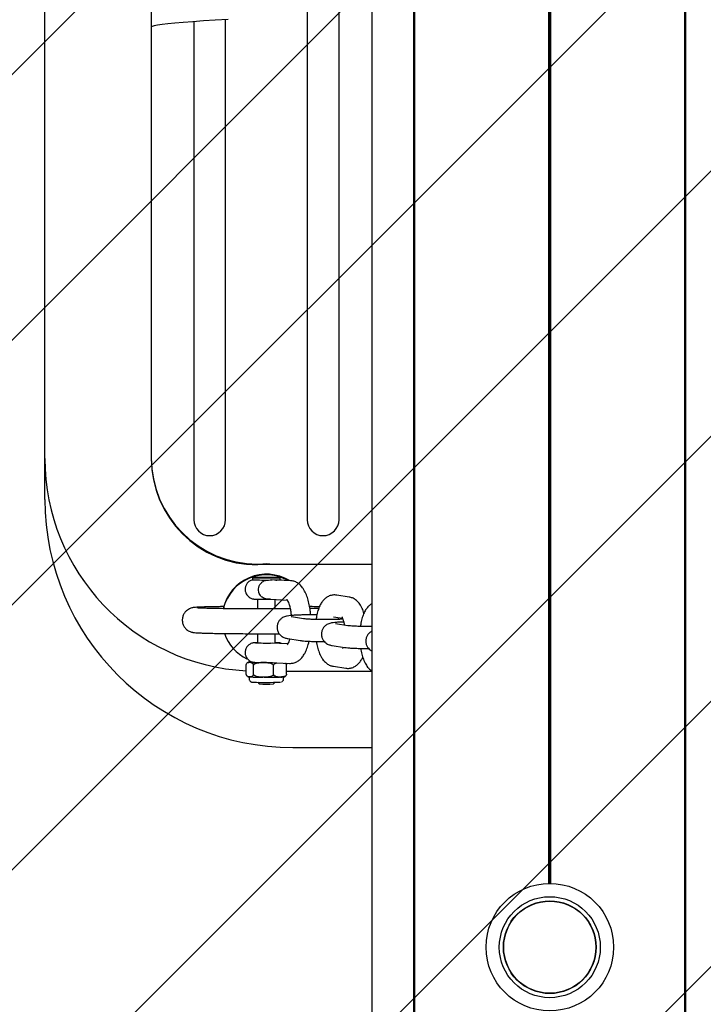
# Model space of a CAD drawing. Units: millimetres. Extents: x 1.2 to 11.6, y 0.7 to 14.
# Drawn here: x 5.8 to 6, y 4.6 to 4.8 of the extents above; entities that cross this region are included whole.
import ezdxf

# ---------------------------------------------------------------- set-up
doc = ezdxf.new("R2010")
doc.units = ezdxf.units.MM
doc.styles.add('SLDTEXTSTYLE1', font='TXT', dxfattribs={"width": 0.75})
doc.dimstyles.new('SLDDIMSTYLE1', dxfattribs={"dimtxt": 0.15875, "dimasz": 0.08, "dimexe": 0, "dimexo": 0.0625, "dimgap": 0.0396875, "dimtad": 0, "dimtih": 1, "dimtoh": 1, "dimdec": 0, "dimlfac": 100, "dimrnd": 1e-09, "dimzin": 12, "dimdsep": 46, "dimtxsty": 'SLDTEXTSTYLE1', "dimblk1": 'DOT', "dimblk2": 'DOT', "dimsah": 1, "dimcen": 0.09, "dimse1": 1, "dimse2": 1, "dimadec": 0, "dimazin": 3, "dimtfac": 1, "dimtdec": 0, "dimtofl": 0, "dimtmove": 0, "dimatfit": 3, "dimldrblk": 'DOT', "dimfxl": 0, "dimfrac": 2, "dimtolj": 1, "dimtzin": 12, "dimarcsym": 0})

# ---------------------------------------------------------------- blocks, each defined once
blk = doc.blocks.new('_Dot')
at = {"color": 0, "linetype": 'ByBlock', "lineweight": -2}
blk.add_line((-0.5, 0), (-1, 0), dxfattribs=at)
at = {"color": 0, "linetype": 'ByBlock', "const_width": 0.5}
blk.add_lwpolyline([(-0.25, 0, 1), (0.25, 0, 1)], format="xyb", close=True, dxfattribs=at)
blk = doc.blocks.new('_D_1')
at = {"color": 7, "linetype": 'Continuous', "lineweight": 18}
for p, q in [((5.247922823939802, 13.85323790386771), (5.764216066875453, 13.85323790386771)), ((6.632405144130398, 13.85323790386771), (6.116111901194746, 13.85323790386771))]:
    blk.add_line(p, q, dxfattribs=at)
at = {"color": 7, "linetype": 'Continuous', "lineweight": 18, "xscale": 0.08, "yscale": 0.08, "rotation": 180.0000000000004}
blk.add_blockref('_Dot', (5.247922823939802, 13.85323790386771), dxfattribs=at)
at = {"color": 7, "linetype": 'Continuous', "lineweight": 18, "xscale": 0.08, "yscale": 0.08}
blk.add_blockref('_Dot', (6.632405144130398, 13.85323790386771), dxfattribs=at)
at = {"color": 7, "linetype": 'Continuous', "lineweight": 18, "insert": (5.764216066875452, 13.93175933431658), "char_height": 0.15875, "attachment_point": 1, "style": 'SLDTEXTSTYLE1'}
blk.add_mtext('138', dxfattribs=at)

msp = doc.modelspace()

# ---------------------------------------------------------------- hatches: boundary and pattern name
at = {"linetype": 'Continuous'}
h = msp.add_hatch(dxfattribs=at)
h.set_pattern_fill('ANSI31', scale=0.01666666666666667, style=0)
h.set_pattern_definition([(45, (0, 0), (-0.03741773383778814, 0.03741773383778815), [])])
edge = h.paths.add_edge_path(flags=0)
edge.add_line((10.18996982934777, 2.409070677658014), (10.18996982934777, 12.45922646929362))
edge.add_arc((9.189969829347767, 12.45922646929362), 1, 0, 20.48731511472264)
edge.add_line((10.12671952910753, 12.80922646929362), (1.753220129588005, 12.80922646929362))
edge.add_arc((2.689969829347765, 12.45922646929362), 1, 159.5126848852774, 180)
edge.add_line((1.689969829347765, 12.45922646929362), (1.689969829347765, 2.409070677658017))
edge.add_arc((2.689969829347765, 2.409070677658016), 1, 180, 200.4873151147235)
edge.add_line((1.753220129588005, 2.059070677658015), (10.12671952910753, 2.059070677658015))
edge.add_arc((9.189969829347767, 2.409070677658014), 0.9999999999999993, 339.5126848852782, 360.0000000000008)

# ---------------------------------------------------------------- linework, layer by layer
at = {"color": 7, "linetype": 'Continuous', "lineweight": 25}
for p, q in [((5.889734435756755, 5.707323384647318), (5.889734435756753, 3.013088882872221)), ((5.889734435756755, 5.707323384647318), (5.889734435756753, 3.013088882872221)), ((5.901588157135584, 3.012438549556388), (5.901588157135585, 5.706659052118167)), ((5.901838157135584, 3.012427799401554), (5.901838157135584, 5.706659052118166)), ((5.978101501559938, 3.012427799401554), (5.978101501559936, 5.706659052118167)), ((5.978351501559935, 3.012438549556387), (5.97835150155994, 5.706659052118168)), ((5.939719829347763, 4.587007315923308), (5.939719829347763, 5.051010788312986)), ((5.939969829347761, 4.587009052118152), (5.939969829347762, 5.051009052118142)), ((5.940219829347764, 4.587007315923308), (5.940219829347764, 5.051010788312986)), ((5.871469829347763, 5.010614388867651), (5.871469829347763, 4.68966571801666)), ((5.880469829347764, 4.689665718016661), (5.880469829347764, 5.01061438886765)), ((5.797469829347763, 4.70692571555136), (5.797469829347763, 4.98688094246188)), ((5.827469829347764, 4.98688094246188), (5.827469829347764, 4.706925715551358)), ((5.839469829347763, 4.830269169653172), (5.839469829347763, 4.689665718016661)), ((5.848469829347763, 4.689665718016661), (5.848469829347764, 4.830787459972014)), ((5.827475323727471, 4.828656444008638), (5.827469829347764, 4.828653985046354)), ((5.797469829347763, 4.695361545555156), (5.797469829347763, 4.70692571555136)), ((5.857469829347763, 4.677145102133428), (5.889734435756754, 4.677145102133427)), ((5.856069829347763, 4.673319951609331), (5.856069829347763, 4.672720047551669)), ((5.85607045317244, 4.672718800201585), (5.856092989280135, 4.672696271301689)), ((5.859583234992373, 4.673344819657712), (5.85857220306086, 4.673326398577913)), ((5.85857220306086, 4.673326398577913), (5.858958797416251, 4.673301530529536)), ((5.858958797416251, 4.673301530529536), (5.860356423703153, 4.673295083560958)), ((5.860980861279275, 4.673338372689131), (5.859583234992373, 4.673344819657712)), ((5.859583234992373, 4.673298650124759), (5.859583234992373, 4.673344819657712)), ((5.860108781159306, 4.67262821746867), (5.861080758669817, 4.672685938604236)), ((5.860356423703153, 4.673295083560958), (5.861367455634666, 4.673313504640757)), ((5.861367455634666, 4.673313504640757), (5.860980861279275, 4.673338372689131)), ((5.860980861279275, 4.673306460861773), (5.860980861279275, 4.673338372689131)), ((5.866768867092412, 4.67245359663144), (5.861483682263939, 4.67270228842361)), ((5.863846669415391, 4.67269627130169), (5.863869205523085, 4.672718800201585)), ((5.863869829347763, 4.672720047551669), (5.863869829347763, 4.673319951609331)), ((5.857469829347763, 4.667233783320093), (5.857469829347763, 4.664488389751543)), ((5.860965664360969, 4.667214081295161), (5.861108308906152, 4.667209959157741)), ((5.861109410698502, 4.667213814106582), (5.865880393865881, 4.66698931782257)), ((5.862469829347763, 4.664488373042216), (5.862469829347763, 4.667149800271122)), ((5.883307670969336, 4.667846920572358), (5.87983213684061, 4.668389259553452)), ((5.867012554103951, 4.662236472026407), (5.867009631672945, 4.662236203781884)), ((5.870488088232676, 4.661694133045311), (5.86701255410395, 4.662236472026406)), ((5.878876227352828, 4.662263393324814), (5.881471806180699, 4.661858366780772)), ((5.879524476967365, 4.660284051694465), (5.879521554536359, 4.660283783449941)), ((5.883000011096091, 4.659741712713371), (5.879524476967365, 4.660284051694466)), ((5.857469829347763, 4.657488313981874), (5.857469829347763, 4.654922893840928)), ((5.862469829347763, 4.654922893840928), (5.862469829347763, 4.657488269765204)), ((5.866056644616167, 4.656110605797768), (5.869532178744893, 4.655568266816673)), ((5.861124385287786, 4.654868566774762), (5.861738491736506, 4.654874135584495)), ((5.866002364158915, 4.654642518337266), (5.861252158019891, 4.654866036968352)), ((5.878568567479581, 4.654158185465828), (5.882044101608308, 4.653615846484733)), ((5.854270456278497, 4.64606044081755), (5.854270456278496, 4.648720744339585)), ((5.855581309154397, 4.649378583233401), (5.85501062858034, 4.649405436329238)), ((5.856321481456241, 4.645963930829007), (5.856321481456241, 4.648624234351041)), ((5.859964069397018, 4.649333214749664), (5.858378266584729, 4.649337803361168)), ((5.861108973061834, 4.649366688983818), (5.86651035331015, 4.649112529672887)), ((5.862020854525507, 4.645947439365746), (5.862020854525507, 4.64860774288778)), ((5.86566920241703, 4.646027457891027), (5.865669202417029, 4.648687761413061)), ((5.86566920241703, 4.64693403055369), (5.889734435756754, 4.64693403055369)), ((5.878876227352827, 4.648286830885557), (5.882351761481553, 4.647744491904462)), ((5.855071425515804, 4.645290895115616), (5.855128133620294, 4.644642822954653)), ((5.855369409439895, 4.645273985774284), (5.855222528294842, 4.645280897194865)), ((5.859375244091838, 4.645220350252755), (5.85896709188991, 4.64522153126459)), ((5.863975663999705, 4.645255569494052), (5.86371439294283, 4.64524983908531)), ((5.86481152507523, 4.644642822954653), (5.86486823317972, 4.645290895115616)), ((5.857510004066169, 4.643784107081256), (5.857970149257855, 4.643324109059353)), ((5.861969509437672, 4.643324109059353), (5.862429654629358, 4.643784107081256)), ((5.867469829347764, 4.625371139788615), (5.889734435756754, 4.625371139788615))]:
    msp.add_line(p, q, dxfattribs=at)
at = {"color": 7, "linetype": 'Continuous', "lineweight": 25, "flags": 128}
for points in [[(5.849214795790717, 4.830824379257493), (5.845529190050336, 4.830634269586846), (5.842177618576371, 4.830442193077102), (5.839163355445048, 4.830248337363567), (5.836489345223518, 4.83005289181961), (5.834158200093369, 4.829856047371671), (5.83217219729885, 4.829657996312746), (5.830533276922273, 4.829458932114549), (5.829243039988795, 4.829259049238501), (5.828302746902412, 4.829058542945774), (5.827713316214692, 4.828857609106541), (5.827475323727471, 4.828656444008638)], [(5.860954941622212, 4.677145102133427), (5.859969829347763, 4.677185599270743), (5.858984717073315, 4.677145102133427)], [(5.862701636878351, 4.67336972535331), (5.861707819680708, 4.673382385173856), (5.860543875879984, 4.673388933562105), (5.85932374040507, 4.673388729516192), (5.858166848617433, 4.673381793009551), (5.857186445145786, 4.673368803035782), (5.856478498712805, 4.673351031144025), (5.856112308047907, 4.673330216970868), (5.856123718444769, 4.673308397952601), (5.856511612974246, 4.673287709886754), (5.857238021817174, 4.673270177865355), (5.858231839014818, 4.673257518044809), (5.859395782815541, 4.67325096965656), (5.860615918290455, 4.673251173702473), (5.861772810078094, 4.673258110209114), (5.86275321354974, 4.673271100182882), (5.86346115998272, 4.67328887207464), (5.863827350647619, 4.673309686247797), (5.863815940250757, 4.673331505266064), (5.863428045721279, 4.673352193331911), (5.862701636878351, 4.67336972535331)], [(5.854919294419743, 4.649430398280122), (5.854917894358735, 4.649430047638979), (5.854906921504862, 4.649421804819172), (5.85493791856402, 4.649413578317555), (5.85501062858034, 4.649405436329238)], [(5.855222528294842, 4.645280897194865), (5.855066594012539, 4.645291313435946), (5.85501875443553, 4.645296191370373)]]:
    msp.add_lwpolyline(points, dxfattribs=at)
at = {"color": 7, "linetype": 'Continuous', "lineweight": 25}
for centre, radius in [((5.939969829347768, 4.569009052118167), 0.01800000000000157), ((5.939969829347768, 4.569009052118165), 0.01425000000000143), ((5.939969829347768, 4.569009052118168), 0.01310000000000144), ((5.939969829347768, 4.569009052118165), 0.01300000000000079)]:
    msp.add_circle(centre, radius, dxfattribs=at)
for centre, radius, start, end in [((5.857464600575798, 4.706930339097672), 0.05999477140619357, 180.0044155462912, 266.948108107388), ((5.857467430981164, 4.707142703766859), 0.02999760172930841, 180.0045816416176, 270.0045809090086), ((5.857467430981167, 4.706928114301522), 0.02999760172931108, 180.0045816416227, 270.0045809090036), ((5.867464233159041, 4.695367142638875), 0.0699944040350631, 180.0045816416256, 270.0045809090021), ((5.843969829347763, 4.689666266421763), 0.004500000033416632, 180.0069825105874, 359.9930174894142), ((5.875969829347763, 4.689666266421763), 0.004500000033416632, 180.0069825105987, 359.9930174894142), ((5.859969857887275, 4.661787628226229), 0.01250042571288965, 58.69246026750968, 167.0462574499442), ((5.859969830889502, 4.661608757287073), 0.01250046110789107, 60.45204008089787, 164.7041016935782), ((5.859777080731504, 4.760666176064133), 0.08802423094326169, 267.5862021118016, 270.952640890153), ((5.862536112481741, 4.688064923871036), 0.01540272800303025, 269.1065074561092, 274.9674423332619), ((5.862799867050498, 4.683654426082752), 0.0110080403068333, 269.2202312144165, 275.4567498731395), ((5.859913080076342, 4.777770661409432), 0.110560705188451, 268.4578413726366, 270.6277462207367), ((5.859968274314498, 4.661612102025657), 0.01249866867374151, 199.1687445585108, 243.7670802448748), ((5.859912610615348, 4.764689192597381), 0.1098273110566246, 268.4423847804131, 270.6321832206727), ((5.855662757073337, 4.641970869086088), 0.007498654699454599, 90.5783270399485, 95.48189875540174), ((5.858793835487468, 4.773777758295143), 0.1244406488310098, 268.5207032162371, 269.8086606852023), ((5.859913080076367, 4.759923515697154), 0.1105607051917181, 268.4578413726683, 270.6277462207049), ((5.85999162663512, 4.917036491291329), 0.2677032779600291, 269.9941020018399, 270.3664980201399), ((5.858881644355111, 4.762763801375988), 0.117542301169503, 268.2877126533954, 270.0416512480729), ((5.860105574622136, 4.85701334945126), 0.2117942584023031, 269.8024264667059, 270.9763251712114), ((5.863953438247518, 4.656650718630758), 0.01139517081187517, 270.1117528315529, 274.928447560791), ((5.859839015292749, 4.742384570381227), 0.0986348706433097, 267.9225604574922, 272.3731245050145), ((5.859969829347764, 4.68930976102421), 0.0460291093450098, 267.5100691268221, 272.4899308731772)]:
    msp.add_arc(centre, radius, start, end, dxfattribs=at)
for points, knots in [([(5.856159978574336, 4.672710718475805), (5.856060774746662, 4.672688289561417), (5.855792881582031, 4.672627721809188), (5.855270902162244, 4.672390582048881), (5.854688239968294, 4.671935683400251), (5.854204402717065, 4.671237958933173), (5.853948560954882, 4.67039977271499), (5.853968547560425, 4.669524895283664), (5.854238790472519, 4.668753148857006), (5.854653061443731, 4.668166936501743), (5.85511276206589, 4.667764599909729), (5.855564865432505, 4.667508761349137), (5.855963334984137, 4.667365976384265), (5.856265025786913, 4.66730240485034), (5.856453128368798, 4.66727763702815), (5.856620883970956, 4.667262125800718), (5.856728703553031, 4.667256634249762), (5.856802563144376, 4.667252872375513)], [0, 0, 0, 0, 0.03780230818592539, 0.1020825527364614, 0.1951026279510239, 0.2920294876850538, 0.3914717165144748, 0.4941138507617095, 0.5900509560558386, 0.6706178560285146, 0.7403885187932892, 0.8003018701730322, 0.8501093165482807, 0.8881273386416656, 0.9129137323711751, 0.9403433400977701, 1, 1, 1, 1]), ([(5.861124385287787, 4.667216591961706), (5.86112030768976, 4.667216525842565), (5.860703164093764, 4.667209761768147), (5.859890356084523, 4.667238243357741), (5.858817235390677, 4.667684037748942), (5.858160484042553, 4.668390475160069), (5.857905791762755, 4.668980715482621), (5.857766931531288, 4.669527504664322), (5.857722606118021, 4.670161400181407), (5.857927405881643, 4.671009761829441), (5.858383407790923, 4.671754362146216), (5.859089870079483, 4.67233304182821), (5.859708909781084, 4.672551183988828), (5.860066167088227, 4.672620008053433), (5.860108781159306, 4.67262821746867)], [0, 0, 0, 0, 0.001680597891655165, 0.1719273561280926, 0.3048075870688581, 0.4161154947769133, 0.4882046939308368, 0.504045047356041, 0.5894818678383416, 0.6754317473770592, 0.7645709995410787, 0.8635579896605683, 0.983725036799942, 1, 1, 1, 1]), ([(5.861080758669817, 4.672685938604236), (5.861172933848493, 4.672694219429379), (5.861371139382912, 4.672712025799776), (5.861549749136103, 4.672697529838487), (5.861645296698514, 4.672689775201682)], [0, 0, 0, 0, 0.4650484606564458, 1, 1, 1, 1]), ([(5.864221882407588, 4.672573443752488), (5.86417205652952, 4.672595809261913), (5.86402005915467, 4.672664036834641), (5.863866979451307, 4.672695649867039), (5.863764080421408, 4.672716899910607)], [0, 0, 0, 0, 0.3278074908651699, 1, 1, 1, 1]), ([(5.872459287449361, 4.662815186705299), (5.872430036841062, 4.663194728117831), (5.872353466346424, 4.664188268949382), (5.872090782149953, 4.665715435608495), (5.871682960012651, 4.667363598558486), (5.871124976765354, 4.668886535240654), (5.870441194281211, 4.670158861808773), (5.869637789712648, 4.671155030152732), (5.86875900862072, 4.671858356590681), (5.867795837926339, 4.672325950286877), (5.867102656161317, 4.672412108642597), (5.866768867092413, 4.67245359663144)], [0, 0, 0, 0, 0.0783350226951148, 0.2050607417745731, 0.3340850900684854, 0.4673893929461254, 0.6081523074290194, 0.7223631022093555, 0.8216272378826484, 0.9141078412769948, 1, 1, 1, 1]), ([(5.865734258618431, 4.667223511313551), (5.865727367186197, 4.667229301720218), (5.865694875882087, 4.667256601976173), (5.865844817180805, 4.667084729224602), (5.866069481425705, 4.666652706069708), (5.866352896160962, 4.665930852704199), (5.866622835307069, 4.664944965950701), (5.866843801795826, 4.663820367918434), (5.866925841501433, 4.662994280801875), (5.866962958566617, 4.662620535806985)], [0, 0, 0, 0, 0.0378173010429423, 0.1782987029382593, 0.3268518300061463, 0.4886356776784429, 0.6631948488746846, 0.8476198975108099, 1, 1, 1, 1]), ([(5.879832136840609, 4.668389259553452), (5.879477537172291, 4.668416608483779), (5.878758091644982, 4.668472096594338), (5.877715965637029, 4.668185470495809), (5.876808912008485, 4.667678547411114), (5.876052399985869, 4.666991019958499), (5.875409013404744, 4.666124992314535), (5.874847179121875, 4.665025678913183), (5.874393351229107, 4.663653645020286), (5.874110637417533, 4.66243763520659), (5.874030032021428, 4.661674444632047), (5.874011424646866, 4.661498265696527)], [0, 0, 0, 0, 0.1021438712012158, 0.2072391991398073, 0.3075731964227589, 0.4096746166248646, 0.5208677629374971, 0.6498834642466591, 0.8006104463869561, 0.9539718643270897, 1, 1, 1, 1]), ([(5.887513929623529, 4.66330738040305), (5.887453869706334, 4.663512476741658), (5.88723612415539, 4.664256047784242), (5.886738847260181, 4.66526352363656), (5.886019946904485, 4.666310100432495), (5.885200297680635, 4.667075932407061), (5.884296542794009, 4.667618094083522), (5.883625220761089, 4.667773439053253), (5.883307670969336, 4.667846920572358)], [0, 0, 0, 0, 0.09164681643878997, 0.3322629712052497, 0.5303765756319172, 0.6995220015963493, 0.8578674300261647, 1, 1, 1, 1]), ([(5.847956013258687, 4.665137776996053), (5.847517670812386, 4.66513205517203), (5.846392219200753, 4.66511736429251), (5.844804373861305, 4.665088629269134), (5.843199472173629, 4.665052588403612), (5.841851378190381, 4.665012673884092), (5.84075744383353, 4.664968303113405), (5.840046658647941, 4.664926867201836), (5.839565493643874, 4.664881140892152), (5.839219703402764, 4.664836107652627), (5.838750544270296, 4.664728756470836), (5.838213787281708, 4.664525314531947), (5.837636623681665, 4.664187552660212), (5.837046403400991, 4.663647343375819), (5.836548028189807, 4.662901174296152), (5.836241948788047, 4.66198121814115), (5.836202903318886, 4.66098028612359), (5.83643727108104, 4.660047722612556), (5.836864384594956, 4.659284228816825), (5.837378198370171, 4.658720855512344), (5.837913466331346, 4.658330642454479), (5.838413980607991, 4.658085011306386), (5.838818878575407, 4.657951013451134), (5.839136169418473, 4.657877504189484), (5.839421499111261, 4.657830903869661), (5.839794731660327, 4.657788345140665), (5.840343219311544, 4.657748218789441), (5.841259841062677, 4.657703322245901), (5.842495947553243, 4.657660850172037), (5.844016699316927, 4.6576218603096), (5.845757269876996, 4.657587513609383), (5.847706669313589, 4.657557626189599), (5.849840180499412, 4.657532453483357), (5.852127308486614, 4.657512288467116), (5.854533746525519, 4.657497424221573), (5.857023835802172, 4.657487986908686), (5.859556515604107, 4.657484420243958), (5.861769462982847, 4.657485466707401), (5.863104643376146, 4.657489998288529), (5.863608371071143, 4.657491707932354)], [0, 0, 0, 0, 0.02612566509097511, 0.06707808502175575, 0.108128850442625, 0.1493623392325505, 0.1909821989433881, 0.2336227530010305, 0.2588922353324046, 0.279824546782258, 0.2924152903428851, 0.3017858885271139, 0.3133907056826326, 0.3263405576336467, 0.3409260768229804, 0.3566665829852125, 0.3728396413049283, 0.3888829522052808, 0.4027282485544474, 0.4150243466665302, 0.4259901430834955, 0.4356702409287895, 0.4445263193861481, 0.4534927767222383, 0.4659062190733965, 0.4846058743464073, 0.521403957627633, 0.5623565564679363, 0.6059071226322306, 0.6477370001164966, 0.6890252827979179, 0.7300897357943261, 0.7710427891042866, 0.8119344609843336, 0.852790473128663, 0.8936256817045157, 0.9344497034625402, 0.9752696340158207, 0.9999999999999999, 0.9999999999999999, 0.9999999999999999, 0.9999999999999999]), ([(5.866691594301987, 4.664505966912517), (5.865953507081089, 4.664501703609583), (5.864415495040932, 4.664492819820437), (5.861979768915273, 4.664486070018302), (5.859456703444472, 4.664484296283818), (5.856939064083043, 4.664488288783591), (5.854469880955274, 4.664497827748508), (5.85208760269766, 4.664512798688084), (5.849830440208222, 4.664532941072439), (5.847734555529392, 4.664557918419638), (5.845834163987841, 4.664587281668378), (5.84416080112234, 4.664620506426623), (5.842745299489007, 4.664656753090536), (5.841612828706523, 4.664695382576596), (5.840858901454018, 4.664730561885383), (5.840444753251985, 4.664760412302065), (5.840391432846952, 4.664766368326919), (5.840370209518962, 4.664768739026635)], [0, 0, 0, 0, 0.06542728654066464, 0.1363361288548134, 0.2072641290866127, 0.2781989474119659, 0.3491273880973812, 0.4200368796616706, 0.4909126870830727, 0.5617334797197384, 0.63246502969091, 0.7030470276141637, 0.773362224924666, 0.8431546572239648, 0.9117785497194585, 0.9648848733626891, 1, 1, 1, 1]), ([(5.847953173720734, 4.665080744403924), (5.847954048831975, 4.665077197368211), (5.847955132920524, 4.665072803297346), (5.847919123704484, 4.66493331731024), (5.847912182288939, 4.664906428910391)], [0, 0, 0, 0, 0.8072322503071061, 1, 1, 1, 1]), ([(5.847912182288939, 4.664906428910391), (5.847915998623108, 4.664869022755094), (5.847923630227024, 4.664794220877504), (5.848023221763967, 4.664666071406591), (5.848118400420489, 4.664575888831065), (5.848141297732083, 4.664554193436238)], [0, 0, 0, 0, 0.4317019254757057, 0.8632834443502269, 1, 1, 1, 1]), ([(5.874914944360006, 4.665091461640943), (5.874876642814705, 4.665092297289736), (5.874294439086725, 4.665104999592982), (5.873313766358172, 4.665120861267373), (5.87229626398964, 4.665133752725387), (5.87197480688234, 4.665137825493107)], [0, 0, 0, 0, 0.0459583957768059, 0.6985919012852976, 1, 1, 1, 1]), ([(5.87474275891142, 4.664600940101473), (5.874282518416442, 4.664592072925055), (5.873519960793095, 4.664577381186608), (5.872617004955137, 4.664565440393511), (5.872259026741272, 4.664560706447944)], [0, 0, 0, 0, 0.6035484806494307, 1, 1, 1, 1]), ([(5.889734435756754, 4.6659130717525), (5.889604324006322, 4.665845953376625), (5.889168038056023, 4.6656208944999), (5.888570280040698, 4.665031034852793), (5.887919010656642, 4.664175023196758), (5.887359681956035, 4.663072491931397), (5.886905421231478, 4.661701172640141), (5.88662552239358, 4.660502563331906), (5.88654635941363, 4.659758064923891), (5.886529577636177, 4.659600238543354)], [0, 0, 0, 0, 0.05935203874247506, 0.199017079847237, 0.3511187383704455, 0.5275999586201776, 0.7337801480293424, 0.9435639952871797, 1, 1, 1, 1]), ([(5.874238654052859, 4.662811547848319), (5.87394075718356, 4.662814591300108), (5.873140432131615, 4.662822767789897), (5.871809970755201, 4.662815088006629), (5.870331392400769, 4.662790663689418), (5.868961363884511, 4.662747387522394), (5.867749996778446, 4.662687209654172), (5.86671196570445, 4.662607084657426), (5.866003829483472, 4.662519164712694), (5.865410721549553, 4.662395512157469), (5.864841824238589, 4.662193742528687), (5.864264515406886, 4.661859541596908), (5.863713886888046, 4.661358361470749), (5.863248869275433, 4.660644836029992), (5.862983038111365, 4.659764047363659), (5.862989780580423, 4.658824779134924), (5.863256598071259, 4.657977299463665), (5.863689085245844, 4.657309035675897), (5.864187636821592, 4.656830906444497), (5.864695831894385, 4.656510168552096), (5.865167907681657, 4.656312675378039), (5.865622425769228, 4.656184249480791), (5.865892608963467, 4.656138426307397), (5.866056644616168, 4.656110605797769)], [0, 0, 0, 0, 0.04216157313319552, 0.1132706204244293, 0.1844400088390264, 0.2558942383263006, 0.328067717382025, 0.4019766606778793, 0.4814037869745866, 0.5266380513375591, 0.5612269196282014, 0.5916816587536672, 0.6275292347070061, 0.6677318233080204, 0.7110774706047525, 0.7555047608778894, 0.7981057740311763, 0.8347296144432684, 0.8673620198481415, 0.8968610567415928, 0.924438988004052, 0.9541248301677795, 0.9999999999999999, 0.9999999999999999, 0.9999999999999999, 0.9999999999999999]), ([(5.881564382109682, 4.661596208354053), (5.881430448850825, 4.661587139873661), (5.881017648150884, 4.661559189571506), (5.880083211458182, 4.661520703986866), (5.878819626032456, 4.66148589784135), (5.877413525814948, 4.661467081844033), (5.875959856128941, 4.661465639312484), (5.874531734274944, 4.661482040331124), (5.873206486736014, 4.661515183973767), (5.872053628129548, 4.661563012545484), (5.871196452192216, 4.661617142463181), (5.870676843352203, 4.661667145020208), (5.870540720062945, 4.661686607796937), (5.870488088232677, 4.661694133045312)], [0, 0, 0, 0, 0.04705090056578744, 0.145017338130052, 0.2466522314306852, 0.3499264429130223, 0.4538867159248042, 0.5580134985343224, 0.6617869162538957, 0.7646461508138356, 0.8655327999335144, 0.9480084937034158, 1, 1, 1, 1]), ([(5.881790689686552, 4.660801380746564), (5.881695156642545, 4.66079848894679), (5.881138339351971, 4.660781634002706), (5.880270294210933, 4.660733840385832), (5.87922138906432, 4.660654947548401), (5.878516126779934, 4.660566701953119), (5.877922588115934, 4.660443098204636), (5.877353758599471, 4.660241320893947), (5.876776434786452, 4.659907121659726), (5.876225810880435, 4.65940594101088), (5.875760791794471, 4.658692415737072), (5.875494961072785, 4.65781162702061), (5.875501703418375, 4.656872358805867), (5.87576852094036, 4.656024879131079), (5.876201008108, 4.655356615344097), (5.876699559685292, 4.654878486112523), (5.87720775475773, 4.65455774822016), (5.87767983054509, 4.654360255046093), (5.878134348632633, 4.654231829148849), (5.878404531826877, 4.654186005975454), (5.878568567479581, 4.654158185465826)], [0, 0, 0, 0, 0.01969203048540644, 0.1147756064367254, 0.2121455367116353, 0.3167852921264707, 0.3763783125465905, 0.421946758577084, 0.4620687748440178, 0.509295481321595, 0.562259616301585, 0.6193645141230981, 0.6778944018916501, 0.7340182956370875, 0.7822676769474379, 0.8252586181959931, 0.8641215627518991, 0.9004535832680494, 0.939562630870903, 1, 1, 1, 1]), ([(5.880284094978025, 4.661532147955878), (5.880285502207538, 4.661541011670469), (5.880317944216189, 4.661745354105492), (5.880364289267363, 4.661887904139723), (5.880408624019961, 4.662024270814056)], [0, 0, 0, 0, 0.04337676894631072, 1, 1, 1, 1]), ([(5.88127748245324, 4.662249775705439), (5.881288752839761, 4.662234696236518), (5.881313233656864, 4.662201941572786), (5.881491828672368, 4.66184486257969), (5.881697063101583, 4.661232269792031), (5.881872206488789, 4.660557011716421), (5.88194262676044, 4.660059490923273), (5.881964739858301, 4.659903261392643)], [0, 0, 0, 0, 0.1793686397273327, 0.3896131561039718, 0.6236732786291064, 0.8818273570618994, 0.9999999999999999, 0.9999999999999999, 0.9999999999999999, 0.9999999999999999]), ([(5.889734435756754, 4.65951741681384), (5.889314538742382, 4.659515989651177), (5.888411132977211, 4.659512919119751), (5.887043282444949, 4.659529906035659), (5.885718508988818, 4.659562687769149), (5.884565524831875, 4.659610612184604), (5.883708380676668, 4.659664717840206), (5.883188765469271, 4.659714725258016), (5.88305264271825, 4.659734187623861), (5.883000011096091, 4.65974171271337)], [0, 0, 0, 0, 0.1420609157001011, 0.3056431597657902, 0.4686702707502363, 0.6302612081682457, 0.788753231504408, 0.9183218086720081, 1, 1, 1, 1]), ([(5.889734435756754, 4.658194970877878), (5.889597235871066, 4.658120227068649), (5.889259089946519, 4.657936011795075), (5.888737156689379, 4.657450217502674), (5.888272897363779, 4.656740986711309), (5.88800680463672, 4.655858991065864), (5.888013749561082, 4.654919744446512), (5.888280071616776, 4.654073341458116), (5.888714044912897, 4.653401487502991), (5.889207958070163, 4.652934647657663), (5.889572986854578, 4.652685380844337), (5.889732007304169, 4.652616138208912), (5.889734435756754, 4.652615080782288)], [0, 0, 0, 0, 0.07414333269424513, 0.1827353255950825, 0.3045198284478485, 0.4358255052851208, 0.5704077709374906, 0.699457749768114, 0.8104012574465621, 0.9092536300776628, 0.998614182910737, 1, 1, 1, 1]), ([(5.866511330573386, 4.656039654424649), (5.866473804805377, 4.655888644660336), (5.866358419873215, 4.655424317017342), (5.866131697298375, 4.654876172723026), (5.865918295006294, 4.65444868861022), (5.865778051157986, 4.654293375840179), (5.86581130886093, 4.654321284913316), (5.865816754017753, 4.654325854359384)], [0, 0, 0, 0, 0.1400958110201117, 0.4307692156197216, 0.699839497312061, 0.9508558660320197, 1, 1, 1, 1]), ([(5.86651035331015, 4.649112529672886), (5.866868414965438, 4.649124683352881), (5.867585110426394, 4.649149010133359), (5.868578430526599, 4.649544835941365), (5.869439916139429, 4.650139619515551), (5.870188417158291, 4.650938377648839), (5.870860831224392, 4.651971103451332), (5.871443097837189, 4.653294514613086), (5.871829503069047, 4.654455776542243), (5.871974496871561, 4.65520879612659), (5.872003947377719, 4.655361746166663)], [0, 0, 0, 0, 0.1162974194107436, 0.232780671656471, 0.3493902367787069, 0.4746809191435185, 0.6175018454579573, 0.7823825320277679, 0.9557984929760935, 0.9999999999999999, 0.9999999999999999, 0.9999999999999999, 0.9999999999999999]), ([(5.869532178744893, 4.655568266816674), (5.869674080795146, 4.655548262018097), (5.870085634933442, 4.655490242717988), (5.870865856158527, 4.655423727414415), (5.872008070722869, 4.655357142530354), (5.873328295419725, 4.655307770880699), (5.8747962226169, 4.655278110083539), (5.875820969198484, 4.655265146463655), (5.876329715340449, 4.655267281467966), (5.876329906345983, 4.65526728226954)], [0, 0, 0, 0, 0.09742744480817415, 0.2825658122848849, 0.4576566161344865, 0.6416813834231518, 0.8215809139744368, 0.9999330136781815, 1, 1, 1, 1]), ([(5.874079415634319, 4.655295452979197), (5.874079520049158, 4.655294546250956), (5.874144256817669, 4.654732378492935), (5.874390343701736, 4.653673892645773), (5.874840911311967, 4.652154539810192), (5.875440967743568, 4.65086502557241), (5.876164793553753, 4.649824723927668), (5.876983405452075, 4.649057570374648), (5.877887397340328, 4.648515710644141), (5.878558690987939, 4.64836032951082), (5.878876227352827, 4.648286830885557)], [0, 0, 0, 0, 0.0002599403653511865, 0.1611619511037904, 0.3277656771462605, 0.5058356622515325, 0.6524512817375206, 0.7776287599968053, 0.8948136103214284, 1, 1, 1, 1]), ([(5.857469829347763, 4.654960940711559), (5.857256903975102, 4.654955866432678), (5.85692590567557, 4.654947978327751), (5.856658528623024, 4.654933937769743), (5.856468511003106, 4.654918830822142), (5.856207008237925, 4.654882880124117), (5.855813862906232, 4.654786747798991), (5.855273812115498, 4.654546269722822), (5.854687302542139, 4.654087624923167), (5.854204665410791, 4.653391068999618), (5.85394848706053, 4.652552555049328), (5.853968566293283, 4.651677767808097), (5.854238786437102, 4.650905999212219), (5.854653062300483, 4.650319791620407), (5.85511276188283, 4.64991745401594), (5.85556486547021, 4.649661615670305), (5.855963334977152, 4.649518830661918), (5.856265025787928, 4.649455259135783), (5.856453128368554, 4.649430491312368), (5.85662088397111, 4.649414980085322), (5.856728703553094, 4.649409488534276), (5.856802563144375, 4.649405726659967)], [0, 0, 0, 0, 0.09367566399668416, 0.1456213747711818, 0.1784787351630675, 0.2018725481578472, 0.2398432233231117, 0.2906259927240808, 0.3641138436542014, 0.4406881379968947, 0.519249627777669, 0.6003391113467994, 0.6761314784918884, 0.7397810543650258, 0.7949013717021911, 0.8422342020053594, 0.8815831509928771, 0.9116182023924089, 0.9311999841022894, 0.9528699614597147, 0.9999999999999999, 0.9999999999999999, 0.9999999999999999, 0.9999999999999999]), ([(5.864221882407585, 4.654726298036943), (5.864172317281266, 4.654748448945541), (5.864011526207757, 4.65482030729913), (5.863764412823417, 4.654874343079088), (5.86354403002796, 4.654909832361182), (5.863388590269968, 4.65492569463407), (5.86318111388748, 4.654940202409837), (5.862932301447025, 4.654950788876187), (5.862603217690739, 4.654957346611823), (5.862469829347763, 4.65496000467523)], [0, 0, 0, 0, 0.05957145578316109, 0.1932519704358385, 0.280504565772756, 0.3578267335094211, 0.4829588718593431, 0.7904264248351249, 0.9999999999999999, 0.9999999999999999, 0.9999999999999999, 0.9999999999999999]), ([(5.881641947966243, 4.65367860046395), (5.881611566245758, 4.653591493204178), (5.881531984076823, 4.653363323615617), (5.881443887139, 4.653246445691609), (5.881473100450807, 4.653280709905387), (5.881477000944954, 4.653285284784339)], [0, 0, 0, 0, 0.3485599341246969, 0.913021221941168, 0.9999999999999999, 0.9999999999999999, 0.9999999999999999, 0.9999999999999999]), ([(5.882044101608308, 4.653615846484731), (5.88218600365856, 4.653595841686155), (5.882597557796856, 4.653537822386046), (5.88337777902194, 4.65347130708247), (5.884519993586284, 4.653404722198417), (5.885840218283139, 4.653355350548739), (5.887308145480316, 4.653325689751664), (5.888332892061897, 4.653312726131564), (5.888841638203865, 4.653314861136023), (5.888841829209399, 4.653314861937597)], [0, 0, 0, 0, 0.0974274448081569, 0.2825658122848315, 0.457656616134388, 0.6416813834230186, 0.8215809139742812, 0.9999330136779934, 0.9999999999999999, 0.9999999999999999, 0.9999999999999999, 0.9999999999999999]), ([(5.886591338497734, 4.653343032647253), (5.886591442912695, 4.653342125919171), (5.886656179756849, 4.652779958258193), (5.886901980661245, 4.651721105707554), (5.887353903864044, 4.650203491108884), (5.887948939346992, 4.648907538654838), (5.888687849461518, 4.647886579174316), (5.889276810020265, 4.64725816475113), (5.88967018800191, 4.647043125474418), (5.889734435756754, 4.647008004569394)], [0, 0, 0, 0, 0.0003240893110023761, 0.2009340322424869, 0.408652778702905, 0.6306674656906077, 0.8134653743243107, 0.9695345660930005, 1, 1, 1, 1]), ([(5.882351761481554, 4.647744491904462), (5.88270637248081, 4.647717133619937), (5.883425840997406, 4.647661626530686), (5.884467793450443, 4.647948395906612), (5.885375485316117, 4.648454792097833), (5.886129524278933, 4.649144361172604), (5.886739608657245, 4.649944039823222), (5.887036821373699, 4.650568937013595), (5.887181891562048, 4.650873950722925)], [0, 0, 0, 0, 0.1629369251967493, 0.3305819281272234, 0.4906317952188898, 0.6535010038195893, 0.8308730688301696, 1, 1, 1, 1]), ([(5.854270456278496, 4.648720744339585), (5.854276247623604, 4.648747538474153), (5.854300506409712, 4.64885977374372), (5.854382570241124, 4.649063223026519), (5.854621818018449, 4.649354828613468), (5.854846934234513, 4.649384129817176), (5.85501062858034, 4.649405436329238)], [0, 0, 0, 0, 0.04151695907394973, 0.1739062361508635, 0.3993019222279539, 1, 1, 1, 1]), ([(5.854953094028752, 4.649438121553186), (5.854931257051299, 4.649432796365927), (5.854870572593055, 4.649417997792975), (5.854721546742421, 4.649363566301647), (5.854618607819874, 4.649284894808585), (5.854567168075082, 4.649245581772997)], [0, 0, 0, 0, 0.2194955522023025, 0.6099730926774247, 1, 1, 1, 1]), ([(5.855581309154397, 4.649378583233401), (5.855732520750181, 4.649344481013235), (5.855932265444467, 4.649299433293804), (5.856163520729501, 4.649044902600322), (5.85626799547166, 4.648851671414484), (5.856308301360627, 4.648680279729389), (5.856321481456241, 4.648624234351041)], [0, 0, 0, 0, 0.5550538038646049, 0.7332046976276755, 0.9127574733019297, 1, 1, 1, 1]), ([(5.856321481456241, 4.648624234351041), (5.856386788067574, 4.648711948963105), (5.856545357624523, 4.648924926897328), (5.857154294283641, 4.649220480299116), (5.857796262435263, 4.649308043809555), (5.858284434742882, 4.649333005468329), (5.858378266584729, 4.649337803361168)], [0, 0, 0, 0, 0.1432675322730159, 0.3478647667313298, 0.8746527627302497, 1, 1, 1, 1]), ([(5.859964069397018, 4.649333214749664), (5.860231906447092, 4.649315503206926), (5.860770798630961, 4.649279867315837), (5.861412822061512, 4.649114409514259), (5.861839245795676, 4.648862114418622), (5.861964310815946, 4.648686941227937), (5.862020854525507, 4.64860774288778)], [0, 0, 0, 0, 0.3572035743203547, 0.7186989783446506, 0.8728197282218441, 1, 1, 1, 1]), ([(5.862020854525507, 4.64860774288778), (5.862062678602214, 4.648696335833355), (5.862164230729601, 4.648911446429996), (5.862498492619359, 4.649181730442129), (5.862789764381604, 4.649239902384548), (5.862983051567134, 4.649278505134571)], [0, 0, 0, 0, 0.1906524587476483, 0.4629190720121099, 0.9999999999999999, 0.9999999999999999, 0.9999999999999999, 0.9999999999999999]), ([(5.865184153466953, 4.649174933359132), (5.865245753801148, 4.649153531038958), (5.865379684615156, 4.649106998334227), (5.86555253741299, 4.648936788235828), (5.865632878876247, 4.648765295683317), (5.865669202417029, 4.648687761413061)], [0, 0, 0, 0, 0.3181542175341049, 0.6917276325040317, 1, 1, 1, 1]), ([(5.865669202417029, 4.648687761413061), (5.865663403756357, 4.64871505000912), (5.865639114326813, 4.648829356478965), (5.865568255825007, 4.649018425471426), (5.865491104744311, 4.649110322294195), (5.865447254749473, 4.649162553256714)], [0, 0, 0, 0, 0.1192217972860174, 0.4993962586762632, 1, 1, 1, 1]), ([(5.855222528294842, 4.645280897194865), (5.854998745870763, 4.645296566127972), (5.854726077228018, 4.645315658005905), (5.854428371403983, 4.645639439385457), (5.8543239471806, 4.645833039683693), (5.854283637585893, 4.646004404293025), (5.854270456278497, 4.64606044081755)], [0, 0, 0, 0, 0.6469949829075852, 0.7883337781235308, 0.9307847782596953, 0.9999999999999999, 0.9999999999999999, 0.9999999999999999, 0.9999999999999999]), ([(5.85466208657153, 4.645434256737119), (5.854682724155353, 4.645420191020669), (5.854751581529646, 4.645373260706025), (5.854865327732342, 4.645332931895592), (5.854972600802127, 4.645302683270304), (5.855053714460749, 4.64528759928291), (5.855092127533936, 4.645282853326004), (5.855114290129714, 4.645280115124766)], [0, 0, 0, 0, 0.099887112949869, 0.3332737195516565, 0.5192061180702311, 0.7226038019376749, 0.9999999999999999, 0.9999999999999999, 0.9999999999999999, 0.9999999999999999]), ([(5.855130741185574, 4.644644019910639), (5.855130290085055, 4.64463882080288), (5.855120928084764, 4.644530920132485), (5.855199007942645, 4.644343323862655), (5.855336333038933, 4.644130278283284), (5.855496907491363, 4.643991852755036), (5.8556460863035, 4.643910203361594), (5.855763605540258, 4.643869438656139), (5.855846206414006, 4.643849920458806), (5.855923516941377, 4.643837097882245), (5.856029910100837, 4.643825622737302), (5.856142549510931, 4.643819608335646), (5.856222114234392, 4.64381535996286)], [0, 0, 0, 0, 0.006637790019354891, 0.1377586359272071, 0.2426716505577181, 0.3315111233533773, 0.4066222561615021, 0.466176338491056, 0.5164055188623038, 0.579597359270796, 0.7030415924298381, 1, 1, 1, 1]), ([(5.856321481456241, 4.645963930829007), (5.856315690214181, 4.645937138580053), (5.856291431859725, 4.64582491120894), (5.856209356564845, 4.645621252164252), (5.855956809661675, 4.645315855540913), (5.855657649396863, 4.645274767121541), (5.855425344524124, 4.645274137400468), (5.855369409439895, 4.645273985774284)], [0, 0, 0, 0, 0.0329125251843056, 0.1378639838906966, 0.3165461744905708, 0.835435878524766, 0.9999999999999999, 0.9999999999999999, 0.9999999999999999, 0.9999999999999999]), ([(5.85896709188991, 4.64522153126459), (5.858632831758276, 4.645229502019007), (5.857958355570502, 4.64524558555259), (5.857148083417655, 4.645371895090422), (5.856630545429961, 4.645625064942863), (5.856417995909582, 4.645806332719276), (5.856343365141745, 4.645928197036294), (5.856321481456241, 4.645963930829007)], [0, 0, 0, 0, 0.3536468521345746, 0.7135950658547373, 0.8510796279794569, 0.9563326670612551, 0.9999999999999999, 0.9999999999999999, 0.9999999999999999, 0.9999999999999999]), ([(5.862020854525507, 4.645947439365746), (5.861955549301355, 4.645859724888328), (5.861796983112591, 4.645646747281035), (5.861187993233631, 4.645351188713524), (5.860350371856097, 4.645236918883287), (5.859665391558321, 4.645225280218189), (5.859375244091838, 4.645220350252755)], [0, 0, 0, 0, 0.1135449765992731, 0.2756960783200771, 0.6931956312884544, 1, 1, 1, 1]), ([(5.86371439294283, 4.64524983908531), (5.863500422523341, 4.645252149666041), (5.863068669109833, 4.645256811997962), (5.862549988429611, 4.645369400841382), (5.86221869609215, 4.645613806995671), (5.862082636461534, 4.645791475577655), (5.86203486296063, 4.645912076139092), (5.862020854525507, 4.645947439365746)], [0, 0, 0, 0, 0.3536468521325253, 0.7135950658496085, 0.8510796279758095, 0.9563326670579197, 1, 1, 1, 1]), ([(5.86566920241703, 4.646027457891027), (5.865627398489835, 4.645938637571552), (5.865525895287042, 4.645722974893309), (5.865136061718709, 4.645417104032584), (5.864599873939897, 4.645288650391498), (5.864161396515319, 4.645265412654032), (5.863975663999705, 4.645255569494052)], [0, 0, 0, 0, 0.1135449765989333, 0.27569607832043, 0.6931956312879075, 1, 1, 1, 1]), ([(5.864215460096127, 4.643885499787512), (5.864229506308289, 4.643889844022033), (5.864295305960087, 4.643910194641519), (5.864452969518711, 4.643994899353271), (5.864635345259633, 4.644166203211494), (5.864773945481715, 4.644391592569718), (5.864790870060467, 4.644562615996837), (5.864797981065649, 4.64463447293901)], [0, 0, 0, 0, 0.05585726047903498, 0.2616640164351047, 0.5062509361386723, 0.7925471467423321, 1, 1, 1, 1]), ([(5.864852343465564, 4.645284059013513), (5.864858431397928, 4.645284626469954), (5.864887816636892, 4.645287365469358), (5.864960094414747, 4.645299734729448), (5.865111118191567, 4.645344649707638), (5.865260710751671, 4.645405236806932), (5.865340937777262, 4.64547681436671), (5.865364701265248, 4.645498015856721)], [0, 0, 0, 0, 0.07797499723690524, 0.3763698066373576, 0.5926719141389384, 0.8793481871847952, 1, 1, 1, 1])]:
    msp.add_open_spline(points, degree=3, knots=knots, dxfattribs=at)

# ---------------------------------------------------------------- dimensions: what is measured, and where the dimension line sits
at = {"color": 7, "linetype": 'Continuous', "lineweight": 18}
dim = msp.add_linear_dim(base=(6.632405144130397, 13.85323790386771), p1=(5.247922823939801, 2.399623835222238), p2=(6.632405144130396, 2.422442463064578), dimstyle='SLDDIMSTYLE1', dxfattribs=at)
dim.commit()
dim.dimension.update_dxf_attribs({"geometry": '_D_1', "text_midpoint": (5.940163984035099, 13.85323790386771), "dimtype": 160})

doc.saveas('drawing.dxf')
